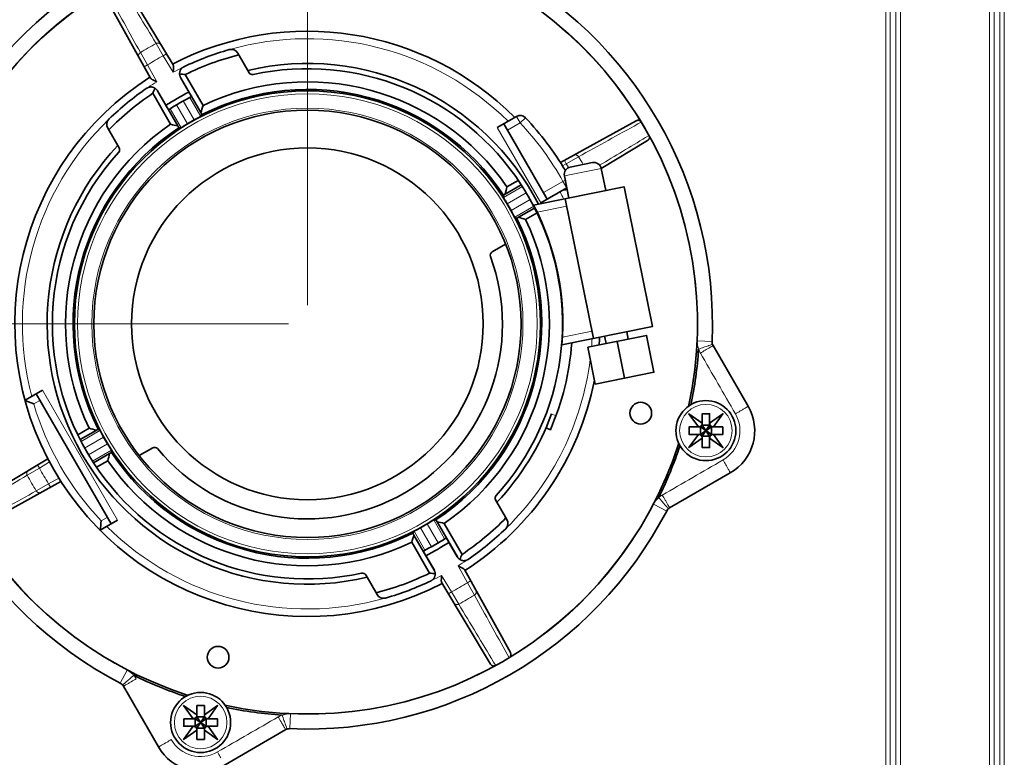
# Model space of a CAD drawing. Units: inches. Extents: x 12 to 116, y -3 to 85.
# Drawn here: x 35 to 40, y 74 to 78 of the extents above; entities that cross this region are included whole.
import ezdxf

# ---------------------------------------------------------------- set-up
doc = ezdxf.new("R2010")
doc.units = ezdxf.units.IN
doc.header["$MEASUREMENT"] = 0
doc.layers.add('Text', color=9, linetype='Continuous')

msp = doc.modelspace()

# ---------------------------------------------------------------- linework, layer by layer
at = {"color": 7, "lineweight": 35}
for points in [[(35.5725, 74.5265, 0.414212), (35.9221, 74.4328), (36.2408, 74.6168, -0.142794), (36.2622, 74.622, 0.291393), (38.2402, 75.764, -0.142783), (38.2554, 75.78), (38.5741, 75.9639, 0.414207), (38.6678, 76.3135), (38.4838, 76.6322, -0.142798), (38.4785, 76.6536, 0.291393), (37.3365, 78.6316, -0.142715), (37.3206, 78.6469), (37.1366, 78.9655, 0.414216), (36.7871, 79.0592), (36.4684, 78.8752, -0.142652), (36.447, 78.87, 0.291392), (34.4689, 77.7279, -0.142695), (34.4537, 77.712), (34.135, 77.528, 0.414215), (34.0414, 77.1785), (34.2254, 76.8598, -0.14282), (34.2306, 76.8384, 0.291394), (35.3726, 74.8604, -0.14264), (35.3885, 74.8451)], [(37.4038, 77.3753), (37.4023, 77.378), (37.4002, 77.3813), (37.3982, 77.3847), (37.3961, 77.3881), (37.3957, 77.3888), (37.3936, 77.3922), (37.3916, 77.3955), (37.3895, 77.3989), (37.3892, 77.3993), (37.3879, 77.4014), (37.3869, 77.4031), (37.3861, 77.4044), (37.3855, 77.4054), (37.385, 77.4062), (37.3844, 77.407), (37.3842, 77.4071), (37.3839, 77.4076), (37.3836, 77.4081), (37.3834, 77.4085), (37.3834, 77.409), (37.383, 77.4206), (37.3927, 77.4264), (37.4771, 77.4752, -0.026255), (37.5473, 77.3535), (37.4629, 77.3048), (37.453, 77.2993), (37.4431, 77.3055), (37.4428, 77.3058), (37.4425, 77.3061), (37.4422, 77.3066), (37.4419, 77.3072), (37.4419, 77.3073), (37.4415, 77.3083), (37.4411, 77.3091), (37.4406, 77.3101), (37.4398, 77.3115), (37.4388, 77.3131), (37.4377, 77.3154), (37.4374, 77.3158), (37.437, 77.3166), (37.4352, 77.3201), (37.4333, 77.3235), (37.4314, 77.327), (37.4299, 77.3297), (37.428, 77.3331), (37.4261, 77.3366), (37.4242, 77.34, 0.008315)], [(37.6906, 76.6354), (38.1652, 76.7317), (38.0165, 77.4648), (37.5419, 77.3685, -0.142548)], [(38.4265, 76.2131), (38.4265, 76.2247), (38.4264, 76.2234), (38.4263, 76.2221), (38.426, 76.2207), (38.4257, 76.2194), (38.4253, 76.2181), (38.4251, 76.2176), (38.4246, 76.2164), (38.4239, 76.2152), (38.4232, 76.214), (38.4225, 76.2129), (38.4217, 76.2119), (38.4208, 76.2109), (38.4198, 76.2101), (38.4188, 76.2092), (38.4177, 76.2085), (38.4165, 76.2078), (38.4153, 76.2071), (38.4141, 76.2066), (38.4136, 76.2064), (38.4123, 76.206), (38.411, 76.2057), (38.4096, 76.2054), (38.4083, 76.2053), (38.407, 76.2052), (38.4186, 76.2052, 0.414153)], [(38.4658, 76.2131), (38.4658, 76.2247), (38.4659, 76.2234), (38.466, 76.2221), (38.4662, 76.2207), (38.4666, 76.2194), (38.467, 76.2181), (38.4672, 76.2176), (38.4677, 76.2164), (38.4683, 76.2152), (38.469, 76.214), (38.4698, 76.2129), (38.4706, 76.2119), (38.4715, 76.2109), (38.4725, 76.2101), (38.4735, 76.2092), (38.4746, 76.2085), (38.4757, 76.2078), (38.477, 76.2071), (38.4782, 76.2066), (38.4787, 76.2064), (38.48, 76.206), (38.4813, 76.2057), (38.4826, 76.2054), (38.484, 76.2053), (38.4853, 76.2052), (38.4737, 76.2052, -0.414263)], [(38.4265, 76.158), (38.4265, 76.1464), (38.4264, 76.1477), (38.4263, 76.149), (38.426, 76.1504), (38.4257, 76.1517), (38.4253, 76.153), (38.4251, 76.1535), (38.4246, 76.1547), (38.4239, 76.156), (38.4232, 76.1571), (38.4225, 76.1582), (38.4217, 76.1592), (38.4208, 76.1602), (38.4198, 76.1611), (38.4188, 76.1619), (38.4177, 76.1627), (38.4165, 76.1634), (38.4153, 76.164), (38.4141, 76.1645), (38.4136, 76.1647), (38.4123, 76.1651), (38.411, 76.1655), (38.4096, 76.1657), (38.4083, 76.1658), (38.407, 76.1659), (38.4186, 76.1659, -0.414153)], [(38.4658, 76.158), (38.4658, 76.1464), (38.4659, 76.1477), (38.466, 76.149), (38.4662, 76.1504), (38.4666, 76.1517), (38.467, 76.153), (38.4672, 76.1535), (38.4677, 76.1547), (38.4683, 76.156), (38.469, 76.1571), (38.4698, 76.1582), (38.4706, 76.1592), (38.4715, 76.1602), (38.4725, 76.1611), (38.4735, 76.1619), (38.4746, 76.1627), (38.4757, 76.1634), (38.477, 76.164), (38.4782, 76.1645), (38.4787, 76.1647), (38.48, 76.1651), (38.4813, 76.1655), (38.4826, 76.1657), (38.484, 76.1658), (38.4853, 76.1659), (38.4737, 76.1659, 0.414263)], [(35.7745, 74.682), (35.7745, 74.6935), (35.7744, 74.6922), (35.7743, 74.6909), (35.774, 74.6896), (35.7737, 74.6883), (35.7733, 74.687), (35.7731, 74.6865), (35.7726, 74.6852), (35.7719, 74.684), (35.7712, 74.6829), (35.7705, 74.6818), (35.7696, 74.6807), (35.7688, 74.6798), (35.7678, 74.6789), (35.7668, 74.6781), (35.7657, 74.6773), (35.7645, 74.6766), (35.7633, 74.676), (35.7621, 74.6755), (35.7616, 74.6753), (35.7603, 74.6749), (35.759, 74.6745), (35.7576, 74.6743), (35.7563, 74.6742), (35.755, 74.6741), (35.7666, 74.6741, 0.414153)], [(35.8138, 74.682), (35.8138, 74.6935), (35.8139, 74.6922), (35.814, 74.6909), (35.8142, 74.6896), (35.8146, 74.6883), (35.815, 74.687), (35.8152, 74.6865), (35.8157, 74.6852), (35.8163, 74.684), (35.817, 74.6829), (35.8178, 74.6818), (35.8186, 74.6807), (35.8195, 74.6798), (35.8205, 74.6789), (35.8215, 74.6781), (35.8226, 74.6773), (35.8237, 74.6766), (35.825, 74.676), (35.8262, 74.6755), (35.8267, 74.6753), (35.828, 74.6749), (35.8293, 74.6745), (35.8306, 74.6743), (35.832, 74.6742), (35.8332, 74.6741), (35.8217, 74.6741, -0.414263)], [(35.7745, 74.6269), (35.7745, 74.6153), (35.7744, 74.6166), (35.7743, 74.6179), (35.774, 74.6192), (35.7737, 74.6206), (35.7733, 74.6219), (35.7731, 74.6223), (35.7726, 74.6236), (35.7719, 74.6248), (35.7712, 74.626), (35.7705, 74.6271), (35.7696, 74.6281), (35.7688, 74.629), (35.7678, 74.6299), (35.7668, 74.6308), (35.7657, 74.6315), (35.7645, 74.6322), (35.7633, 74.6328), (35.7621, 74.6334), (35.7616, 74.6336), (35.7603, 74.634), (35.759, 74.6343), (35.7576, 74.6346), (35.7563, 74.6347), (35.755, 74.6347), (35.7666, 74.6347, -0.414153)], [(35.8138, 74.6269), (35.8138, 74.6153), (35.8139, 74.6166), (35.814, 74.6179), (35.8142, 74.6192), (35.8146, 74.6206), (35.815, 74.6219), (35.8152, 74.6223), (35.8157, 74.6236), (35.8163, 74.6248), (35.817, 74.626), (35.8178, 74.6271), (35.8186, 74.6281), (35.8195, 74.629), (35.8205, 74.6299), (35.8215, 74.6308), (35.8226, 74.6315), (35.8237, 74.6322), (35.825, 74.6328), (35.8262, 74.6334), (35.8267, 74.6336), (35.828, 74.634), (35.8293, 74.6343), (35.8306, 74.6346), (35.832, 74.6347), (35.8332, 74.6347), (35.8217, 74.6347, 0.414263)]]:
    msp.add_lwpolyline(points, format="xyb", close=True, dxfattribs=at)
at = {"color": 7, "lineweight": 9}
for points in [[(35.3772, 78.5211, 0.00005), (35.5603, 78.2168), (35.5615, 78.2174), (35.5627, 78.2179), (35.564, 78.2183), (35.5653, 78.2187), (35.5667, 78.219), (35.5681, 78.2192), (35.5694, 78.2193), (35.5708, 78.2193), (35.5721, 78.2192), (35.5734, 78.219), (35.5747, 78.2187), (35.5759, 78.2184), (35.5771, 78.2179), (35.5783, 78.2174), (35.5795, 78.2167), (35.5807, 78.216), (35.5807, 78.216), (35.5818, 78.2152), (35.5828, 78.2144), (35.5837, 78.2135), (35.5846, 78.2125), (35.5853, 78.2115), (35.586, 78.2105)], [(39.3898, 73.0121), (39.3898, 78.5387), (39.4137, 78.5387, -0.459166), (39.6524, 78.7774), (39.7497, 78.7774, -0.459186), (39.9883, 78.5387), (39.9883, 73.0121)], [(35.5603, 78.2168, 0.014168), (35.478, 78.1693, 0.000029), (35.306, 78.48)], [(35.5186, 77.9867, -0.009112), (35.5639, 78.0161), (35.515, 78.1044, -0.015063), (35.598, 78.1523)], [(35.6149, 78.1624), (35.598, 78.1523), (35.65, 78.0657, -0.009105), (35.6981, 78.0903)], [(37.4048, 77.7615), (37.4713, 77.7999, -0.06213), (37.696, 77.4932), (37.5938, 77.4342)], [(37.8021, 77.582, 0.007072), (37.7779, 77.6226, 0.000029), (38.0885, 77.7946), (38.1068, 77.8047)], [(38.1476, 77.7341), (38.1297, 77.7234, 0.000032), (37.8883, 77.5782)], [(37.7034, 77.6028), (37.7129, 77.5856, -0.003579), (37.7254, 77.5652)], [(36.2013, 74.6836, 0.000011), (35.8824, 74.4996), (35.8857, 74.494), (35.8896, 74.4873), (35.8935, 74.4806), (35.8974, 74.4739), (35.9003, 74.469)], [(38.4838, 76.6322), (38.4838, 76.632), (38.4838, 76.6319), (38.4836, 76.6317), (38.4833, 76.6316), (38.4828, 76.6314), (38.4826, 76.6313), (38.482, 76.631), (38.4815, 76.6307), (38.481, 76.6303), (38.4803, 76.6298), (38.4792, 76.6292), (38.4788, 76.629), (38.4764, 76.6275), (38.473, 76.6255), (38.4727, 76.6253), (38.4685, 76.6228), (38.4644, 76.6204), (38.4577, 76.6164), (38.4543, 76.6144), (38.4476, 76.6105), (38.4427, 76.6077), (38.436, 76.6037), (38.4293, 76.5998), (38.4226, 76.596), (38.417, 76.5927, -0.048476), (38.4075, 76.6134), (38.4064, 76.6165), (38.4055, 76.6197), (38.4046, 76.6229), (38.4039, 76.6262), (38.4032, 76.6295), (38.403, 76.6305), (38.4024, 76.6338), (38.402, 76.6372), (38.4016, 76.6405), (38.4013, 76.6438), (38.4011, 76.6471), (38.401, 76.6504), (38.401, 76.6537), (38.4011, 76.6569), (38.4785, 76.6536)], [(38.417, 76.5927, 0.000006), (38.6009, 76.2739), (38.6065, 76.2771), (38.6133, 76.281), (38.62, 76.2849), (38.6267, 76.2888), (38.6316, 76.2917), (38.6383, 76.2956), (38.6417, 76.2976), (38.6484, 76.3016), (38.6525, 76.304), (38.6567, 76.3065), (38.6603, 76.3087), (38.6628, 76.3103), (38.6632, 76.3105), (38.6643, 76.3111), (38.665, 76.3116), (38.6655, 76.312), (38.666, 76.3123), (38.6666, 76.3126), (38.6668, 76.3127), (38.6673, 76.3129), (38.6676, 76.3131), (38.6678, 76.3132), (38.6678, 76.3134), (38.6678, 76.3135)], [(34.8901, 75.9774), (34.8891, 75.9767), (34.8881, 75.976), (34.8871, 75.9751), (34.8862, 75.9742), (34.8854, 75.9732), (34.8846, 75.9721), (34.8845, 75.9721), (34.8838, 75.9709), (34.8832, 75.9698), (34.8827, 75.9686), (34.8822, 75.9673), (34.8818, 75.9661), (34.8816, 75.9648), (34.8814, 75.9635), (34.8813, 75.9622), (34.8813, 75.9608), (34.8814, 75.9595), (34.8816, 75.9581), (34.8819, 75.9567), (34.8822, 75.9554), (34.8827, 75.9542), (34.8832, 75.9529), (34.8838, 75.9517, 0.014203), (34.9313, 75.8694, 0.000041), (34.6206, 75.6974)], [(34.95, 76.3442), (34.9186, 76.3261, 0.120125), (35.273, 75.7124), (35.3043, 75.7305)], [(38.6009, 76.2739, -0.413985), (38.536, 76.0317), (38.5393, 76.0261), (38.5432, 76.0193), (38.547, 76.0126), (38.5509, 76.0058), (38.5537, 76.0009), (38.5575, 75.9942), (38.5595, 75.9907), (38.5633, 75.9839), (38.5656, 75.9798), (38.568, 75.9755), (38.57, 75.9718), (38.5714, 75.9692), (38.5717, 75.9689), (38.5723, 75.9677), (38.5727, 75.967), (38.5729, 75.9664), (38.5732, 75.9658), (38.5735, 75.9653), (38.5736, 75.9652), (38.574, 75.9647), (38.5742, 75.9644), (38.5742, 75.9642), (38.5742, 75.9641), (38.5741, 75.9639)], [(34.5616, 75.7579), (34.5795, 75.7686, 0.000049), (34.8838, 75.9517), (34.9483, 75.9894), (35.001, 76.0211)], [(35.0057, 75.8892), (34.9962, 75.9064, -0.015004), (34.9483, 75.9894), (34.9381, 76.0063)], [(38.2554, 75.78), (38.2555, 75.7801), (38.2556, 75.7802), (38.2555, 75.7804), (38.2553, 75.7807), (38.2549, 75.7812), (38.2548, 75.7813), (38.2545, 75.7818), (38.2542, 75.7823), (38.254, 75.7829), (38.2536, 75.7837), (38.253, 75.7848), (38.2527, 75.7852), (38.2513, 75.7877), (38.2494, 75.7912), (38.2493, 75.7915), (38.2469, 75.7957), (38.2446, 75.7999), (38.2407, 75.8066), (38.2388, 75.8101), (38.2349, 75.8168), (38.2321, 75.8217), (38.2283, 75.8285), (38.2244, 75.8352), (38.2205, 75.8419), (38.2173, 75.8476, 0.048186), (38.1987, 75.8344), (38.1963, 75.8322), (38.1939, 75.8299), (38.1915, 75.8275), (38.1892, 75.8251), (38.187, 75.8226), (38.1863, 75.8218), (38.1841, 75.8192), (38.1821, 75.8166), (38.1801, 75.8139), (38.1782, 75.8111), (38.1764, 75.8083), (38.1747, 75.8055), (38.173, 75.8027), (38.1715, 75.7998), (38.2402, 75.764)], [(37.1899, 75.5049, -0.008862), (37.1452, 75.4759), (37.1942, 75.3876, -0.014997), (37.1112, 75.3397)], [(37.0943, 75.3296), (37.1112, 75.3397), (37.0592, 75.4262, -0.009081), (37.0111, 75.4017)], [(37.1489, 75.2752, 0.014214), (37.2311, 75.3227, 0.000056), (37.4032, 75.012)], [(37.3427, 74.953), (37.3319, 74.9709, 0.000036), (37.1489, 75.2752), (37.1477, 75.2746), (37.1464, 75.2741), (37.1452, 75.2737), (37.1438, 75.2733), (37.1425, 75.273), (37.1411, 75.2728), (37.1397, 75.2727), (37.1384, 75.2727), (37.137, 75.2728), (37.1357, 75.273), (37.1345, 75.2733), (37.1332, 75.2736), (37.132, 75.2741), (37.1308, 75.2746), (37.1296, 75.2752), (37.1285, 75.276), (37.1285, 75.276), (37.1274, 75.2768), (37.1264, 75.2776), (37.1254, 75.2785), (37.1246, 75.2795), (37.1238, 75.2805), (37.1231, 75.2815)], [(35.3885, 74.8451), (35.3886, 74.845), (35.3888, 74.845), (35.389, 74.8451), (35.3893, 74.8452), (35.3897, 74.8456), (35.3899, 74.8457), (35.3904, 74.8461), (35.3909, 74.8464), (35.3915, 74.8466), (35.3923, 74.847), (35.3934, 74.8476), (35.3938, 74.8478), (35.3963, 74.8492), (35.3998, 74.8511), (35.4, 74.8513), (35.4043, 74.8537), (35.4084, 74.856), (35.4152, 74.8598), (35.4186, 74.8618), (35.4254, 74.8656), (35.4303, 74.8684), (35.437, 74.8723), (35.4438, 74.8761), (35.4505, 74.88), (35.4561, 74.8833, 0.048335), (35.443, 74.9018), (35.4408, 74.9043), (35.4385, 74.9067), (35.4361, 74.909), (35.4337, 74.9113), (35.4312, 74.9136), (35.4304, 74.9143), (35.4278, 74.9164), (35.4251, 74.9185), (35.4224, 74.9205), (35.4197, 74.9224), (35.4169, 74.9242), (35.4141, 74.9259), (35.4113, 74.9275), (35.4084, 74.9291), (35.3726, 74.8604)], [(36.2408, 74.6168), (36.2406, 74.6167), (36.2405, 74.6168), (36.2403, 74.6169), (36.2402, 74.6172), (36.24, 74.6178), (36.2399, 74.618), (36.2396, 74.6185), (36.2393, 74.619), (36.2389, 74.6196), (36.2384, 74.6203), (36.2378, 74.6213), (36.2376, 74.6217), (36.2361, 74.6242), (36.234, 74.6276), (36.2339, 74.6279), (36.2314, 74.6321), (36.229, 74.6361), (36.225, 74.6428), (36.223, 74.6463), (36.2191, 74.653), (36.2162, 74.6578), (36.2123, 74.6645), (36.2084, 74.6713), (36.2045, 74.678), (36.2013, 74.6836, -0.047986), (36.222, 74.6931), (36.2251, 74.6941), (36.2283, 74.6951), (36.2315, 74.6959), (36.2348, 74.6967), (36.2381, 74.6974), (36.2391, 74.6976), (36.2424, 74.6981), (36.2457, 74.6986), (36.2491, 74.699), (36.2524, 74.6993), (36.2557, 74.6994), (36.259, 74.6995), (36.2623, 74.6995), (36.2655, 74.6994), (36.2622, 74.622)], [(35.8824, 74.4996, -0.413975), (35.6403, 74.5645), (35.6346, 74.5613), (35.6279, 74.5574), (35.6212, 74.5535), (35.6144, 74.5497), (35.6095, 74.5469), (35.6027, 74.543), (35.5993, 74.5411), (35.5925, 74.5373), (35.5884, 74.5349), (35.5841, 74.5326), (35.5804, 74.5306), (35.5778, 74.5291), (35.5774, 74.5289), (35.5763, 74.5283), (35.5755, 74.5279), (35.5749, 74.5277), (35.5744, 74.5274), (35.5739, 74.5271), (35.5737, 74.5269), (35.5733, 74.5266), (35.573, 74.5264), (35.5728, 74.5263), (35.5726, 74.5264), (35.5725, 74.5265)]]:
    msp.add_lwpolyline(points, format="xyb", dxfattribs=at)
at = {"color": 7, "lineweight": 35}
for points in [[(35.3935, 78.5309), (35.6498, 78.1042), (35.6503, 78.1034), (35.6506, 78.1026), (35.6509, 78.1016), (35.6512, 78.1005), (35.6514, 78.0992), (35.6515, 78.0977), (35.6516, 78.0973), (35.6517, 78.0949), (35.6517, 78.0924), (35.6517, 78.0896), (35.6517, 78.0878), (35.6515, 78.0851), (35.6513, 78.0812), (35.651, 78.0773), (35.6507, 78.0735), (35.6503, 78.0696), (35.65, 78.0657)], [(35.5639, 78.0161), (35.5614, 78.0172), (35.5579, 78.0188), (35.5544, 78.0205), (35.5509, 78.0221), (35.5474, 78.0239), (35.544, 78.0256), (35.5424, 78.0265), (35.54, 78.0279), (35.5378, 78.0292), (35.5358, 78.0305), (35.5355, 78.0307), (35.5342, 78.0316), (35.5332, 78.0324), (35.5324, 78.0332), (35.5317, 78.0339), (35.5312, 78.0347), (35.5307, 78.0354), (35.2894, 78.4708)], [(37.6135, 77.4001), (37.3852, 77.7956)], [(37.6831, 77.5916), (38.0793, 77.8112), (38.0806, 77.8118), (38.0819, 77.8124), (38.082, 77.8125), (38.0834, 77.8129), (38.0848, 77.8133), (38.0862, 77.8136), (38.0876, 77.8138), (38.089, 77.8139), (38.0904, 77.814), (38.0918, 77.8139), (38.0931, 77.8137), (38.0944, 77.8135), (38.0957, 77.8131), (38.097, 77.8127), (38.0983, 77.8122), (38.0995, 77.8115), (38.1002, 77.8111), (38.1014, 77.8104), (38.1025, 77.8096), (38.1035, 77.8087), (38.1045, 77.8077), (38.1053, 77.8068), (38.1061, 77.8058), (38.1068, 77.8047)], [(37.92, 77.4452), (37.8966, 77.561)], [(37.5794, 77.3804), (37.7156, 77.4591)], [(37.7175, 77.4535), (37.7128, 77.4507), (37.7121, 77.4504), (37.7113, 77.45), (37.7103, 77.4497), (37.7101, 77.4496), (37.7087, 77.4493), (37.7072, 77.4491), (37.707, 77.4491), (37.7055, 77.4489), (37.704, 77.4488), (37.7025, 77.4488), (37.701, 77.4488), (37.6994, 77.4488), (37.6979, 77.4488)], [(37.7078, 77.4022), (37.8565, 76.6691)], [(37.6685, 77.0126), (37.6664, 77.0121)], [(38.0302, 76.7043), (38.038, 76.6657)], [(37.9144, 76.6808), (37.9222, 76.6422)], [(37.9801, 76.654), (38.0193, 76.461)], [(34.9186, 76.3261), (34.914, 76.328), (34.9094, 76.3298), (34.9048, 76.3317), (34.9001, 76.3336), (34.8955, 76.3354), (34.8909, 76.3373), (34.8863, 76.3392), (34.8817, 76.3411), (34.8771, 76.343), (34.8768, 76.3431), (34.8725, 76.3449), (34.9644, 76.398)], [(34.9303, 76.3783), (35.324, 75.6964)], [(34.5697, 75.7849), (34.9918, 76.0385)], [(35.0605, 75.9195), (34.6298, 75.6808)], [(37.1452, 75.4759), (37.1477, 75.4748), (37.1512, 75.4732), (37.1547, 75.4715), (37.1582, 75.4699), (37.1617, 75.4681), (37.1651, 75.4664), (37.1667, 75.4655), (37.1692, 75.4641), (37.1714, 75.4628), (37.1733, 75.4615), (37.1737, 75.4613), (37.1749, 75.4604), (37.1759, 75.4596), (37.1767, 75.4588), (37.1774, 75.4581), (37.178, 75.4573), (37.1785, 75.4566), (37.4198, 75.0212), (37.4204, 75.02), (37.421, 75.0186), (37.421, 75.0185), (37.4215, 75.0172), (37.4219, 75.0158), (37.4222, 75.0144), (37.4224, 75.013), (37.4225, 75.0116), (37.4225, 75.0102), (37.4225, 75.0088), (37.4223, 75.0075), (37.422, 75.0061), (37.4217, 75.0049), (37.4213, 75.0036), (37.4207, 75.0023), (37.4201, 75.0011), (37.4197, 75.0003), (37.419, 74.9992), (37.4181, 74.9981), (37.4173, 74.997), (37.4163, 74.9961), (37.4153, 74.9952), (37.4143, 74.9944), (37.4133, 74.9938)], [(37.3427, 74.953), (37.3416, 74.9524), (37.3404, 74.952), (37.3392, 74.9515), (37.3379, 74.9512), (37.3365, 74.951), (37.3352, 74.9508), (37.3338, 74.9507), (37.3329, 74.9507), (37.3316, 74.9508), (37.3302, 74.951), (37.3289, 74.9513), (37.3276, 74.9516), (37.3263, 74.952), (37.3251, 74.9526), (37.3239, 74.9532), (37.3227, 74.9539), (37.3215, 74.9547), (37.3204, 74.9556), (37.3193, 74.9566), (37.3183, 74.9576), (37.3174, 74.9587), (37.3173, 74.9588), (37.3164, 74.9599), (37.3157, 74.9611), (37.0593, 75.3878), (37.0589, 75.3886), (37.0585, 75.3894), (37.0582, 75.3904), (37.058, 75.3915), (37.0578, 75.3928), (37.0576, 75.3943), (37.0576, 75.3947), (37.0574, 75.3971), (37.0574, 75.3996), (37.0574, 75.4024), (37.0575, 75.4042), (37.0576, 75.4069), (37.0578, 75.4108), (37.0581, 75.4146), (37.0584, 75.4185), (37.0588, 75.4224), (37.0592, 75.4262)]]:
    msp.add_lwpolyline(points, dxfattribs=at)
at = {"color": 7, "lineweight": 9}
for points in [[(39.4671, 72.9826), (39.4671, 78.5092), (39.4433, 78.5092), (39.4137, 78.5387), (39.4137, 73.0121)], [(39.4433, 78.5092), (39.4433, 72.9826)], [(39.9349, 72.9826), (39.9349, 78.5092)], [(39.9588, 72.9826), (39.9588, 78.5092), (39.9883, 78.5387), (40.0122, 78.5387), (40.0122, 73.0121)], [(35.4978, 78.0948), (35.515, 78.1044), (35.478, 78.1693), (35.4769, 78.1685), (35.4758, 78.1677), (35.4748, 78.1668), (35.4738, 78.1659), (35.4729, 78.1648), (35.472, 78.1637), (35.4713, 78.1626), (35.4706, 78.1614), (35.47, 78.1602), (35.4695, 78.159), (35.4691, 78.1578), (35.4688, 78.1565), (35.4686, 78.1552), (35.4684, 78.1539), (35.4684, 78.1526), (35.4684, 78.1512), (35.4684, 78.1512), (35.4686, 78.1499), (35.4688, 78.1486), (35.4691, 78.1473), (35.4696, 78.1461), (35.47, 78.1449), (35.4706, 78.1438)], [(35.7377, 77.934), (35.7951, 77.8345)], [(35.7253, 77.7953), (35.6677, 77.8949)], [(35.703, 77.9153), (35.7605, 77.8156)], [(35.6916, 77.7748), (35.6342, 77.8742)], [(37.4516, 77.8339), (37.4712, 77.7998), (37.4999, 77.8269)], [(37.3511, 77.7759), (37.5794, 77.3804)], [(37.6936, 77.5749), (37.7129, 77.5856), (37.7779, 77.6226), (37.7771, 77.6237), (37.7763, 77.6248), (37.7754, 77.6258), (37.7744, 77.6268), (37.7734, 77.6277), (37.7723, 77.6285), (37.7712, 77.6293), (37.77, 77.63), (37.7688, 77.6306), (37.7676, 77.6311), (37.7664, 77.6315), (37.7651, 77.6318), (37.7638, 77.632), (37.7625, 77.6321), (37.7612, 77.6322), (37.7598, 77.6321), (37.7598, 77.6321), (37.7584, 77.632), (37.7571, 77.6317), (37.7559, 77.6314), (37.7547, 77.631), (37.7535, 77.6305), (37.7524, 77.63)], [(37.7036, 77.5218), (37.8966, 77.561)], [(37.3834, 77.409), (37.4828, 77.4663)], [(37.7081, 77.4999), (37.6959, 77.4932), (37.7156, 77.4591)], [(37.4038, 77.3753), (37.5035, 77.4328)], [(37.5239, 77.3976), (37.4242, 77.34)], [(37.5425, 77.3629), (37.4431, 77.3055)], [(37.7156, 77.3636), (37.5603, 77.3321)], [(37.6819, 76.9349), (37.6798, 76.9345)], [(37.6934, 76.6761), (37.8487, 76.7077)], [(38.4074, 76.6135), (38.4136, 76.6156), (38.4209, 76.6181), (38.4283, 76.6206), (38.4356, 76.6232), (38.4409, 76.625), (38.4483, 76.6275), (38.452, 76.6289), (38.4593, 76.6314), (38.4611, 76.632), (38.4684, 76.6346), (38.4717, 76.6358), (38.4751, 76.637), (38.476, 76.6373), (38.4775, 76.6379), (38.4778, 76.638), (38.4787, 76.6383), (38.4793, 76.6385), (38.4795, 76.6386), (38.4799, 76.6388), (38.4803, 76.6389), (38.4805, 76.639), (38.4806, 76.639), (38.4806, 76.639), (38.4806, 76.6391)], [(35.3581, 75.7161), (34.9644, 76.398)], [(37.6365, 76.2736), (37.6592, 76.2637)], [(35.1666, 76.1291), (35.266, 76.1865)], [(38.4186, 76.1659), (38.4737, 76.2052)], [(38.4737, 76.1659), (38.4186, 76.2052)], [(38.4265, 76.158), (38.4658, 76.2131)], [(38.4658, 76.158), (38.4265, 76.2131)], [(35.1853, 76.0944), (35.2849, 76.1519)], [(35.3053, 76.1167), (35.2056, 76.0591)], [(35.3258, 76.083), (35.2263, 76.0256)], [(35.05, 75.9362), (34.9962, 75.9064), (34.9313, 75.8694), (34.932, 75.8683), (34.9329, 75.8672), (34.9337, 75.8662), (34.9347, 75.8652), (34.9357, 75.8643), (34.9368, 75.8634), (34.938, 75.8627), (34.9391, 75.862), (34.9403, 75.8614), (34.9416, 75.8609), (34.9428, 75.8605), (34.944, 75.8602), (34.9453, 75.86), (34.9466, 75.8599), (34.948, 75.8598), (34.9493, 75.8599), (34.9494, 75.8599), (34.9507, 75.86), (34.952, 75.8602), (34.9533, 75.8606), (34.9545, 75.861), (34.9556, 75.8615), (34.9567, 75.862)], [(38.1987, 75.8343), (38.203, 75.8294), (38.2081, 75.8236), (38.2132, 75.8177), (38.2182, 75.8119), (38.2219, 75.8076), (38.227, 75.8017), (38.2296, 75.7987), (38.2347, 75.7928), (38.2359, 75.7914), (38.2409, 75.7856), (38.2432, 75.7829), (38.2455, 75.7801), (38.2461, 75.7794), (38.2472, 75.7782), (38.2474, 75.778), (38.248, 75.7772), (38.2484, 75.7767), (38.2485, 75.7765), (38.2487, 75.7762), (38.249, 75.7759), (38.2492, 75.7757), (38.2493, 75.7756), (38.2493, 75.7756), (38.2493, 75.7755)], [(37.0175, 75.7172), (37.0749, 75.6178)], [(36.9715, 75.558), (36.9141, 75.6574)], [(37.0061, 75.5767), (36.9486, 75.6764)], [(36.9839, 75.6967), (37.0414, 75.5971)], [(37.2114, 75.3972), (37.1942, 75.3876), (37.2311, 75.3227), (37.2323, 75.3235), (37.2334, 75.3243), (37.2343, 75.3251), (37.2353, 75.3261), (37.2363, 75.3272), (37.2371, 75.3283), (37.2379, 75.3294), (37.2386, 75.3306), (37.2391, 75.3318), (37.2396, 75.333), (37.24, 75.3342), (37.2404, 75.3355), (37.2406, 75.3367), (37.2407, 75.3381), (37.2408, 75.3394), (37.2407, 75.3407), (37.2407, 75.3408), (37.2406, 75.3421), (37.2403, 75.3434), (37.24, 75.3447), (37.2396, 75.3459), (37.2391, 75.3471), (37.2386, 75.3481)], [(35.4429, 74.9018), (35.438, 74.8976), (35.4321, 74.8925), (35.4263, 74.8874), (35.4204, 74.8823), (35.4162, 74.8786), (35.4103, 74.8736), (35.4073, 74.871), (35.4014, 74.8659), (35.4, 74.8647), (35.3941, 74.8596), (35.3915, 74.8574), (35.3887, 74.855), (35.388, 74.8545), (35.3867, 74.8534), (35.3865, 74.8532), (35.3858, 74.8526), (35.3853, 74.8522), (35.3851, 74.8521), (35.3848, 74.8518), (35.3844, 74.8515), (35.3843, 74.8514), (35.3842, 74.8513), (35.3842, 74.8513), (35.3841, 74.8513)], [(35.7666, 74.6347), (35.8217, 74.6741)], [(35.8217, 74.6347), (35.7666, 74.6741)], [(35.7745, 74.6269), (35.8138, 74.682)], [(35.8138, 74.6269), (35.7745, 74.682)], [(36.222, 74.6931), (36.2241, 74.687), (36.2267, 74.6796), (36.2292, 74.6723), (36.2317, 74.665), (36.2336, 74.6596), (36.2361, 74.6523), (36.2374, 74.6486), (36.24, 74.6412), (36.2406, 74.6395), (36.2432, 74.6322), (36.2443, 74.6288), (36.2456, 74.6254), (36.2459, 74.6246), (36.2465, 74.623), (36.2465, 74.6228), (36.2468, 74.6219), (36.2471, 74.6213), (36.2472, 74.6211), (36.2474, 74.6207), (36.2475, 74.6203), (36.2475, 74.6201), (36.2476, 74.6199), (36.2476, 74.6199), (36.2477, 74.6199)]]:
    msp.add_lwpolyline(points, dxfattribs=at)
for points in [[(35.598, 78.1523), (35.5603, 78.2168)], [(37.1112, 75.3397), (37.1489, 75.2752)], [(37.4133, 74.9938), (37.4032, 75.012)]]:
    msp.add_lwpolyline(points, close=True, dxfattribs=at)
at = {"color": 7, "lineweight": 35}
for points in [[(35.3667, 77.6696), (35.3071, 77.7728, -0.343984), (35.3139, 77.8208, -0.042718), (35.5116, 77.982), (35.5132, 77.983), (35.5148, 77.9839), (35.5165, 77.9848), (35.5182, 77.9855), (35.52, 77.9863), (35.5218, 77.9869), (35.5235, 77.9874), (35.5254, 77.9878), (35.5272, 77.9882), (35.5291, 77.9884), (35.531, 77.9886), (35.5329, 77.9887), (35.5348, 77.9887), (35.5366, 77.9886), (35.5384, 77.9884), (35.5402, 77.9881), (35.5421, 77.9877), (35.5439, 77.9872), (35.5457, 77.9867), (35.5474, 77.986), (35.5492, 77.9852), (35.5509, 77.9844), (35.5513, 77.9842), (35.553, 77.9832), (35.5546, 77.9822), (35.5561, 77.9812), (35.5576, 77.9801), (35.5591, 77.9789), (35.5605, 77.9776), (35.5618, 77.9763), (35.5631, 77.9749), (35.5643, 77.9735), (35.5654, 77.972), (35.5665, 77.9704), (35.5665, 77.9704), (35.5675, 77.9688), (35.6741, 77.7841), (35.6799, 77.7744), (35.6916, 77.7748), (35.692, 77.7749), (35.6925, 77.775), (35.6929, 77.7753), (35.6935, 77.7757), (35.6936, 77.7758), (35.6944, 77.7764), (35.6952, 77.777), (35.6961, 77.7776), (35.6975, 77.7783), (35.6991, 77.7793), (35.7013, 77.7807), (35.7017, 77.7809), (35.705, 77.783), (35.7084, 77.7851), (35.7118, 77.7871), (35.7125, 77.7875), (35.7159, 77.7896), (35.7192, 77.7916), (35.7226, 77.7937), (35.7253, 77.7953, -0.008288), (35.7605, 77.8156), (35.764, 77.8175), (35.7674, 77.8194), (35.7709, 77.8213), (35.7736, 77.8228), (35.777, 77.8247), (35.7805, 77.8266), (35.784, 77.8285), (35.7848, 77.8289), (35.7852, 77.8291), (35.7874, 77.8303), (35.7891, 77.8312), (35.7904, 77.832), (35.7914, 77.8325), (35.7923, 77.8329), (35.7932, 77.8333), (35.7934, 77.8334), (35.794, 77.8336), (35.7945, 77.8339), (35.7948, 77.8342), (35.7951, 77.8345), (35.8013, 77.8444), (35.7958, 77.8543), (35.6891, 78.0391), (35.6882, 78.0407), (35.6874, 78.0424), (35.6867, 78.0441), (35.686, 78.0459), (35.6855, 78.0477), (35.685, 78.0495), (35.6846, 78.0513), (35.6843, 78.0532), (35.6841, 78.0551), (35.6841, 78.0551), (35.684, 78.0569), (35.6839, 78.0588), (35.6839, 78.0607), (35.6839, 78.0612), (35.684, 78.0631), (35.6843, 78.065), (35.6846, 78.0669), (35.685, 78.0687), (35.6855, 78.0705), (35.686, 78.0723), (35.6867, 78.074), (35.6874, 78.0757), (35.6883, 78.0773), (35.6892, 78.0789), (35.6902, 78.0805), (35.6913, 78.0821), (35.6925, 78.0836), (35.6937, 78.085), (35.6951, 78.0864), (35.6963, 78.0876), (35.6978, 78.0889), (35.6993, 78.0901), (35.7008, 78.0912), (35.7024, 78.0922), (35.704, 78.0932), (35.7057, 78.094, -0.042682), (35.9442, 78.1847, -0.343851), (35.9891, 78.1665), (36.0486, 78.0633, 0.326096), (36.0698, 78.0539, -0.311812), (37.4771, 77.4752)], [(35.5682, 77.9693), (35.6158, 77.8868), (35.6169, 77.8851), (35.6179, 77.8833), (35.619, 77.8815), (35.6195, 77.8806), (35.6206, 77.8788), (35.6217, 77.8771), (35.6227, 77.8753), (35.6229, 77.875), (35.6234, 77.8743), (35.6244, 77.8727), (35.6245, 77.8724), (35.6251, 77.8715), (35.6255, 77.8709), (35.6257, 77.8706), (35.626, 77.8702), (35.6263, 77.8697), (35.6263, 77.8696), (35.6264, 77.8694), (35.6265, 77.8693), (35.6266, 77.8693), (35.6266, 77.8693, -0.025687), (35.7457, 77.9381), (35.7458, 77.9381), (35.7458, 77.9382), (35.7457, 77.9383), (35.7456, 77.9385), (35.7455, 77.9386), (35.7452, 77.939), (35.745, 77.9395), (35.7449, 77.9398), (35.7446, 77.9405), (35.7441, 77.9414), (35.7439, 77.9417), (35.743, 77.9434), (35.7426, 77.9441), (35.7417, 77.9459), (35.7407, 77.9477), (35.7397, 77.9495), (35.7395, 77.9499), (35.7385, 77.9517), (35.7375, 77.9535), (35.7365, 77.9553), (35.736, 77.9562), (35.6883, 78.0387)], [(35.684, 78.0569, -0.003056), (35.7131, 78.0539), (35.8069, 77.8915, -0.369456), (37.4016, 77.4642)], [(35.1492, 76.1638), (35.2091, 76.1983, -0.369456), (35.6364, 77.793), (35.5427, 77.9554, 0.05157), (35.3124, 77.7637)], [(37.3511, 77.7759), (37.4516, 77.8339, -0.347503), (37.4999, 77.8269, -0.055225), (37.7087, 77.5499)], [(38.1476, 77.7341), (38.1481, 77.733), (38.1486, 77.7318), (38.149, 77.7306), (38.1494, 77.7293), (38.1496, 77.728), (38.1498, 77.7266), (38.1498, 77.7252), (38.1498, 77.7244), (38.1497, 77.723), (38.1496, 77.7216), (38.1493, 77.7203), (38.149, 77.719), (38.1485, 77.7178), (38.148, 77.7165), (38.1474, 77.7153), (38.1467, 77.7141), (38.1458, 77.7129), (38.145, 77.7118), (38.144, 77.7107), (38.143, 77.7097), (38.1419, 77.7088), (38.1418, 77.7087), (38.1406, 77.7079), (38.1395, 77.7071), (37.8965, 77.5611, 0.414171), (37.8501, 77.5917), (37.7344, 77.5682, 0.414186), (37.7036, 77.5218), (37.7271, 77.4061)], [(35.1618, 76.1385), (35.2462, 76.1872), (35.2561, 76.1927), (35.266, 76.1865), (35.2664, 76.1862), (35.2667, 76.1859), (35.2669, 76.1854), (35.2672, 76.1848), (35.2673, 76.1847), (35.2676, 76.1837), (35.268, 76.1828), (35.2686, 76.1819), (35.2694, 76.1805), (35.2703, 76.1788), (35.2715, 76.1766), (35.2717, 76.1762), (35.2721, 76.1754), (35.274, 76.1719), (35.2758, 76.1685), (35.2777, 76.165), (35.2792, 76.1623), (35.2811, 76.1588), (35.283, 76.1554), (35.2849, 76.1519, 0.008246), (35.3053, 76.1167), (35.3069, 76.114), (35.3089, 76.1106), (35.311, 76.1073), (35.313, 76.1039), (35.3135, 76.1032), (35.3155, 76.0998), (35.3176, 76.0965), (35.3197, 76.0931), (35.3199, 76.0927), (35.3213, 76.0906), (35.3222, 76.0889), (35.323, 76.0875), (35.3236, 76.0866), (35.3242, 76.0858), (35.3248, 76.085), (35.3249, 76.0849), (35.3253, 76.0844), (35.3255, 76.0839), (35.3257, 76.0835), (35.3258, 76.083), (35.3262, 76.0714), (35.3165, 76.0655), (35.232, 76.0168, -0.340852), (35.3642, 77.6465, 0.326244), (35.3667, 77.6696)], [(37.3927, 77.4264, 0.002506), (37.4016, 77.4642), (37.4615, 77.4987)], [(35.232, 76.0168, 0.311816), (36.6393, 75.438, -0.326206), (36.6605, 75.4287), (36.7201, 75.3255, 0.343906), (36.765, 75.3073, 0.042708), (37.0035, 75.398), (37.0051, 75.3988), (37.0067, 75.3998), (37.0083, 75.4008), (37.0099, 75.4019), (37.0114, 75.4031), (37.0128, 75.4044), (37.0141, 75.4056), (37.0154, 75.407), (37.0167, 75.4084), (37.0178, 75.4099), (37.0189, 75.4115), (37.02, 75.4131), (37.0209, 75.4147), (37.0217, 75.4163), (37.0224, 75.418), (37.0231, 75.4197), (37.0237, 75.4215), (37.0242, 75.4233), (37.0246, 75.4251), (37.0249, 75.427), (37.0251, 75.4289), (37.0252, 75.4308), (37.0253, 75.4313), (37.0253, 75.4332), (37.0252, 75.4351), (37.0251, 75.4369), (37.0251, 75.4369), (37.0248, 75.4388), (37.0245, 75.4406), (37.0241, 75.4425), (37.0237, 75.4443), (37.0231, 75.4461), (37.0225, 75.4479), (37.0217, 75.4496), (37.0209, 75.4513), (37.02, 75.4529), (36.9134, 75.6377), (36.9079, 75.6476), (36.9141, 75.6574), (36.9143, 75.6578), (36.9147, 75.6581), (36.9151, 75.6584), (36.9157, 75.6586), (36.9159, 75.6587), (36.9168, 75.659), (36.9177, 75.6594), (36.9187, 75.66), (36.9201, 75.6608), (36.9217, 75.6617), (36.924, 75.6629), (36.9244, 75.6631), (36.9252, 75.6635), (36.9286, 75.6654), (36.9321, 75.6673), (36.9355, 75.6692), (36.9383, 75.6707), (36.9417, 75.6726), (36.9452, 75.6744), (36.9486, 75.6764, 0.008362), (36.9839, 75.6967), (36.9865, 75.6983), (36.9899, 75.7004), (36.9933, 75.7024), (36.9966, 75.7044), (36.9974, 75.7049), (37.0008, 75.7069), (37.0041, 75.709), (37.0075, 75.7111), (37.0078, 75.7113), (37.01, 75.7127), (37.0116, 75.7137), (37.013, 75.7144), (37.014, 75.715), (37.0148, 75.7156), (37.0155, 75.7162), (37.0157, 75.7163), (37.0162, 75.7167), (37.0167, 75.717), (37.0171, 75.7171), (37.0175, 75.7172), (37.0292, 75.7176), (37.035, 75.7079), (37.1417, 75.5232), (37.1427, 75.5216), (37.1427, 75.5216), (37.1437, 75.52), (37.1449, 75.5185), (37.1461, 75.5171), (37.1473, 75.5157), (37.1487, 75.5144), (37.1501, 75.5131), (37.1515, 75.5119), (37.153, 75.5108), (37.1546, 75.5098), (37.1562, 75.5088), (37.1578, 75.5078), (37.1583, 75.5076), (37.16, 75.5067), (37.1617, 75.506), (37.1635, 75.5053), (37.1653, 75.5048), (37.1671, 75.5043), (37.1689, 75.5039), (37.1707, 75.5036), (37.1725, 75.5034), (37.1744, 75.5033), (37.1762, 75.5033), (37.1781, 75.5034), (37.18, 75.5035), (37.1819, 75.5038), (37.1838, 75.5042), (37.1857, 75.5046), (37.1873, 75.5051), (37.1892, 75.5057), (37.1909, 75.5064), (37.1927, 75.5072), (37.1944, 75.5081), (37.196, 75.509), (37.1975, 75.51, 0.042719), (37.3953, 75.6712, 0.343951), (37.402, 75.7192), (37.3424, 75.8224, -0.326244), (37.3449, 75.8454, 0.311815), (37.5473, 77.3535)], [(37.5599, 77.3282), (37.5001, 77.2937, 0.002412), (37.4629, 77.3048)], [(37.5001, 77.2937, -0.369455), (37.0727, 75.6989), (37.1665, 75.5366, -0.00286), (37.1546, 75.5098)], [(35.472, 76.0546), (35.5429, 76.0955, -0.36505), (35.5679, 76.0911, 0.842426), (37.3151, 77.0998, -0.365081), (37.3237, 77.1237), (37.3946, 77.1646)], [(37.6071, 76.2005), (37.6298, 76.1907, 0.084858), (37.7419, 76.6458)], [(36.7149, 75.3346, 0.05156), (36.996, 75.4381), (36.9023, 75.6005, -0.369456), (35.3075, 76.0278), (35.2477, 75.9933)], [(35.273, 75.7124, 0.002505), (35.2662, 75.663), (35.3581, 75.7161)], [(37.141, 75.5227), (37.0933, 75.6052), (37.0923, 75.6069), (37.0912, 75.6087), (37.0901, 75.6105), (37.0896, 75.6114), (37.0885, 75.6131), (37.0875, 75.6149), (37.0864, 75.6166), (37.0862, 75.617), (37.0858, 75.6176), (37.0848, 75.6193), (37.0846, 75.6196), (37.084, 75.6205), (37.0836, 75.6211), (37.0834, 75.6214), (37.0831, 75.6218), (37.0829, 75.6223), (37.0828, 75.6224), (37.0827, 75.6226), (37.0826, 75.6227), (37.0826, 75.6227), (37.0826, 75.6227, -0.025724), (36.9634, 75.5539), (36.9634, 75.5539), (36.9634, 75.5538), (36.9634, 75.5537), (36.9635, 75.5535), (36.9636, 75.5534), (36.9639, 75.5529), (36.9641, 75.5525), (36.9642, 75.5522), (36.9645, 75.5515), (36.9651, 75.5506), (36.9652, 75.5503), (36.9661, 75.5486), (36.9665, 75.5479), (36.9675, 75.5461), (36.9685, 75.5443), (36.9695, 75.5425), (36.9697, 75.5421), (36.9707, 75.5403), (36.9717, 75.5385), (36.9727, 75.5367), (36.9732, 75.5358), (37.0208, 75.4533)]]:
    msp.add_lwpolyline(points, format="xyb", dxfattribs=at)
for points in [[(37.8258, 76.6227), (37.8649, 76.4297), (38.1736, 76.4924), (38.1345, 76.6853)], [(38.4066, 76.2052), (38.3576, 76.2052), (38.3576, 76.1659), (38.4066, 76.1659), (38.3571, 76.0965), (38.4265, 76.146), (38.4265, 76.097), (38.4658, 76.097), (38.4658, 76.146), (38.5352, 76.0965), (38.4857, 76.1659), (38.5347, 76.1659), (38.5347, 76.2052), (38.4857, 76.2052), (38.5352, 76.2746), (38.4658, 76.2251), (38.4658, 76.2741), (38.4265, 76.2741), (38.4265, 76.2251), (38.3571, 76.2746)], [(38.417, 76.2052), (38.417, 76.1659), (38.4753, 76.2052), (38.4753, 76.1659)], [(38.4265, 76.2147), (38.4658, 76.1564), (38.4265, 76.1564), (38.4658, 76.2147)], [(35.7056, 74.6741), (35.7056, 74.6347), (35.7546, 74.6347), (35.7051, 74.5653), (35.7745, 74.6148), (35.7745, 74.5658), (35.8138, 74.5658), (35.8138, 74.6148), (35.8832, 74.5653), (35.8337, 74.6347), (35.8827, 74.6347), (35.8827, 74.6741), (35.8337, 74.6741), (35.8832, 74.7435), (35.8138, 74.694), (35.8138, 74.743), (35.7745, 74.743), (35.7745, 74.694), (35.7051, 74.7435), (35.7546, 74.6741)], [(35.765, 74.6741), (35.765, 74.6347), (35.8233, 74.6741), (35.8233, 74.6347)], [(35.7745, 74.6836), (35.8138, 74.6253), (35.7745, 74.6253), (35.8138, 74.6836)]]:
    msp.add_lwpolyline(points, close=True, dxfattribs=at)
for centre, radius in [((36.3546, 76.746), 1.2226), ((36.3546, 76.746), 1.1212), ((36.3546, 76.746), 0.9227), ((38.1039, 76.2773), 0.0571), ((38.4461, 76.1856), 0.1575), ((35.8858, 74.9967), 0.0571), ((35.7941, 74.6544), 0.1575)]:
    msp.add_circle(centre, radius, dxfattribs=at)
at = {"color": 7, "lineweight": 9}
for centre, radius in [((36.3546, 76.746), 1.2065), ((36.3546, 76.746), 1.1313), ((38.4461, 76.1856), 0.1378), ((35.7941, 74.6544), 0.1378)]:
    msp.add_circle(centre, radius, dxfattribs=at)
at = {"color": 7, "lineweight": 35}
for centre, radius, start, end in [((36.3546, 76.746), 2.0472, 77.7858, 162.2131), ((36.3546, 76.746), 2.0472, 347.7858, 72.213), ((36.3546, 76.746), 1.5354, 44.8574, 117.4354), ((36.3546, 76.7459), 1.4567, 104.3199, 116.1256), ((36.3546, 76.746), 1.3661, 27.3573, 103.2432), ((36.3546, 76.746), 1.5354, 122.5647, 297.4354), ((37.8291, 76.9545), 2.496, 155.684, 156.3572), ((36.3549, 76.7455), 1.3667, 117.0913, 122.9237), ((36.3546, 76.746), 1.2299, 33.2649, 116.7349), ((39.4531, 76.7831), 3.8109, 163.092, 163.675), ((36.3546, 76.746), 1.2299, 123.2652, 206.7348), ((34.8143, 74.2546), 3.6327, 76.3085, 76.9201), ((36.3546, 76.746), 1.3661, 136.7499, 283.2431), ((36.3546, 76.746), 1.2299, 303.2652, 26.7349), ((36.3546, 76.746), 2.0472, 167.7857, 252.2131), ((36.3457, 76.7464), 1.5443, 355.8457, 357.3647), ((36.3542, 76.746), 2.0576, 348.0669, 356.3062), ((36.3546, 76.746), 1.5354, 302.5646, 348.8775), ((36.3545, 76.746), 1.3662, 316.7524, 339.7719), ((36.2415, 79.5902), 3.5455, 253.0712, 253.6978), ((36.3546, 76.746), 2.0472, 257.7857, 342.2132), ((36.3546, 76.746), 1.2299, 213.2653, 296.735), ((36.3544, 76.7461), 2.0573, 333.6929, 341.9361), ((39.0417, 75.1589), 3.834, 166.3215, 166.9009), ((37.8876, 79.2063), 3.6008, 256.3042, 256.9211), ((36.3547, 76.7458), 1.4565, 303.8735, 315.6812), ((33.394, 76.6672), 3.6668, 343.0879, 343.6938), ((36.3546, 76.7459), 1.3661, 297.0833, 302.9224), ((37.2728, 77.9252), 2.5024, 263.6498, 264.3213), ((36.3547, 76.7462), 2.0574, 243.6931, 251.9363), ((36.3545, 76.7456), 2.0568, 258.0654, 266.3079)]:
    msp.add_arc(centre, radius, start, end, dxfattribs=at)
at = {"color": 7, "lineweight": 9}
for centre, radius, start, end in [((36.3546, 76.746), 2.0485, 87.5088, 152.4913), ((36.3546, 76.746), 2.0485, 357.5084, 62.4916), ((36.3546, 76.746), 1.4961, 45.2576, 105.8469), ((36.2666, 76.838), 1.3327, 115.676, 115.7138), ((35.4409, 78.1561), 0.226, 304.0582, 304.28), ((36.3546, 76.746), 1.4961, 134.1526, 194.7426), ((36.3509, 76.7441), 1.5002, 25.9521, 27.5857), ((36.3546, 76.746), 2.0485, 177.5083, 242.4915), ((36.3486, 76.7465), 1.502, 355.4385, 356.9941), ((36.3546, 76.746), 1.4961, 314.3897, 352.8434), ((-3169.042, 5627.5193), 6411.5186, 300.01547893, 300.01876847), ((36.3546, 76.746), 2.0485, 267.5083, 332.4916), ((36.3546, 76.746), 1.4961, 225.2576, 285.8471), ((37.0143, 75.7097), 0.2259, 304.1039, 304.3275), ((37.1041, 75.2796), 0.1926, 115.6048, 115.8664)]:
    msp.add_arc(centre, radius, start, end, dxfattribs=at)
at = {"layer": 'Text', "lineweight": 20}
for points in [[(36.3546, 76.8444), (36.3546, 83.0416)], [(36.2561, 76.746), (28.2223, 76.746)]]:
    msp.add_lwpolyline(points, dxfattribs=at)

doc.saveas('drawing.dxf')
